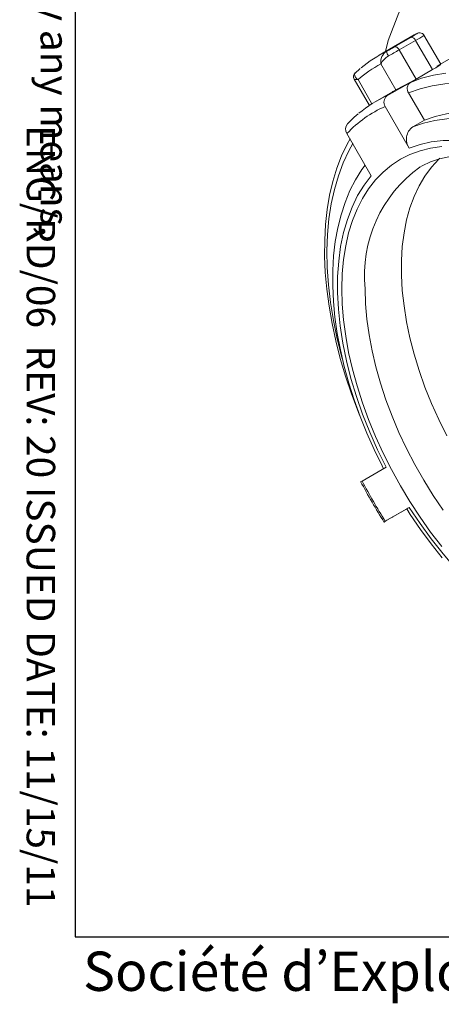
# Model space of a CAD drawing. Units: inches. Extents: x 0 to 10.9, y -0.1 to 8.4.
# Drawn here: x 0.1 to 1.1, y 0.1 to 2.4 of the extents above; entities that cross this region are included whole.
import ezdxf

# ---------------------------------------------------------------- set-up
doc = ezdxf.new("R2010")
doc.units = ezdxf.units.IN
doc.header["$MEASUREMENT"] = 0
doc.layers.add('BORDER_MELTRIC', color=7, linetype='Continuous')
doc.layers.add('BORDER_TITLE_TEXT', color=7, linetype='Continuous')
doc.styles.add('SLDTEXTSTYLE1', font='ARIAL.TTF', dxfattribs={"width": 0.948})
doc.styles.add('SLDTEXTSTYLE2', font='ARIAL.TTF', dxfattribs={"width": 0.948, "bigfont": 'bigfont'})

msp = doc.modelspace()

# ---------------------------------------------------------------- linework, layer by layer
at = {"color": 7, "linetype": 'Continuous', "lineweight": 15}
for p, q in [((1.24847, 2.41328), (1.05918, 2.304)), ((1.00505, 2.37845), (0.92154, 2.33024)), ((0.95788, 2.35001), (0.99687, 2.37252)), ((1.06822, 2.3085), (1.02821, 2.37778)), ((1.00839, 2.36554), (0.9694, 2.34304)), ((1.04866, 2.2958), (1.00839, 2.36554)), ((0.9694, 2.34304), (1.00967, 2.27329)), ((0.9613, 2.24733), (0.92537, 2.30956)), ((0.87644, 2.2986), (0.86302, 2.28691)), ((1.04866, 2.2958), (1.00967, 2.27329)), ((0.86197, 2.27307), (0.8981, 2.21049)), ((0.87092, 2.27201), (0.9042, 2.21438)), ((0.94007, 2.23312), (0.99575, 2.26526)), ((1.00967, 2.27329), (0.99575, 2.26526)), ((0.95338, 2.24293), (0.91162, 2.21882)), ((1.02919, 2.17519), (0.9917, 2.24014)), ((0.99326, 2.10884), (0.93602, 2.20799)), ((1.02919, 2.17519), (1.00136, 2.15911)), ((0.84457, 2.14362), (0.90266, 2.043)), ((1.01953, 2.06405), (1.01804, 2.06318)), ((0.93814, 1.34761), (0.8809, 1.31455)), ((0.93602, 1.21908), (0.99326, 1.25214)), ((0.99018, 1.25035), (0.94007, 1.22142)), ((0.99018, 1.25035), (0.95386, 1.22937)), ((0.95548, 1.23031), (0.9886, 1.24943)), ((0.95386, 1.22937), (0.95359, 1.22923))]:
    msp.add_line(p, q, dxfattribs=at)
at = {"color": 7, "linetype": 'Continuous', "lineweight": 15, "flags": 128}
for points in [[(1.55407, 2.61783), (1.49249, 2.64017), (1.43209, 2.65595), (1.37328, 2.66504), (1.30684, 2.66711), (1.24381, 2.65987), (1.18478, 2.64339), (1.13033, 2.61783), (1.08098, 2.58345), (1.0372, 2.54055), (0.99942, 2.48958), (0.968, 2.431), (0.94324, 2.36539), (0.93669, 2.33899)], [(0.99687, 2.37252), (1.0057, 2.37775), (1.01098, 2.38113), (1.01214, 2.3822), (1.00912, 2.38074), (1.00503, 2.37844)], [(1.00839, 2.36554), (1.00717, 2.36742), (1.00577, 2.3691), (1.00426, 2.37053), (1.00269, 2.37166), (1.0011, 2.37244), (0.99957, 2.37286), (0.99814, 2.37288), (0.99687, 2.37252)], [(1.02809, 2.37769), (1.02763, 2.37869), (1.02461, 2.38166), (1.02159, 2.38313), (1.01882, 2.38367), (1.01651, 2.38362), (1.01489, 2.38332), (1.01388, 2.38301), (1.01298, 2.38267), (1.01164, 2.38206), (1.00814, 2.3802), (1.00484, 2.37831)], [(0.9694, 2.34304), (0.96818, 2.34491), (0.96679, 2.34659), (0.96527, 2.34803), (0.9637, 2.34915), (0.96211, 2.34994), (0.96058, 2.35035), (0.95915, 2.35037), (0.95788, 2.35001)], [(1.06783, 2.30828), (1.06818, 2.30837), (1.06488, 2.30577), (1.05652, 2.30045), (1.04866, 2.2958)], [(0.8644, 2.28774), (0.86299, 2.28643), (0.86265, 2.28558), (0.86297, 2.28087), (0.86386, 2.27901), (0.86845, 2.2738), (0.87077, 2.27211), (0.87092, 2.27201)], [(0.99575, 2.26526), (1.02264, 2.27528), (1.05081, 2.28267), (1.08016, 2.28738)], [(0.87092, 2.27201), (0.87077, 2.272), (0.87025, 2.27199), (0.86896, 2.27196), (0.8647, 2.27224), (0.86202, 2.27305), (0.86208, 2.27314)], [(1.73783, 1.8094), (1.71044, 1.85109), (1.68171, 1.89153), (1.65174, 1.93056), (1.62066, 1.96805), (1.58859, 2.00383), (1.55564, 2.03777), (1.52196, 2.06975), (1.48766, 2.09963), (1.45289, 2.1273), (1.41778, 2.15265), (1.38246, 2.17558), (1.34707, 2.19601), (1.31175, 2.21386), (1.27664, 2.22905), (1.24187, 2.24153), (1.20757, 2.25124), (1.17389, 2.25816), (1.14094, 2.26225), (1.10887, 2.2635), (1.07779, 2.2619), (1.04782, 2.25746), (1.01909, 2.25019), (0.9917, 2.24014)], [(0.95338, 2.24293), (0.95407, 2.24333), (0.9613, 2.24733)], [(0.87108, 2.19012), (0.86147, 2.18217), (0.84561, 2.16654)], [(1.70033, 1.78774), (1.67445, 1.82673), (1.64728, 1.86448), (1.61893, 1.90085), (1.58952, 1.93567), (1.55918, 1.9688), (1.52803, 2.00011), (1.4962, 2.02947), (1.46382, 2.05675), (1.43103, 2.08184), (1.39797, 2.10463), (1.36476, 2.12504), (1.33156, 2.14297), (1.2985, 2.15835), (1.26571, 2.17112), (1.23333, 2.18122), (1.2015, 2.18861), (1.17035, 2.19327), (1.14001, 2.19517), (1.1106, 2.1943), (1.08225, 2.19066), (1.05508, 2.18429), (1.02919, 2.17519)], [(1.00136, 2.15911), (1.02724, 2.16821), (1.05441, 2.17459), (1.08276, 2.17823), (1.11217, 2.17909), (1.14251, 2.1772), (1.17366, 2.17254), (1.20549, 2.16515), (1.23787, 2.15505), (1.27066, 2.14228), (1.30372, 2.1269), (1.33693, 2.10897), (1.37013, 2.08856), (1.40319, 2.06577), (1.43598, 2.04068), (1.46836, 2.0134), (1.50019, 1.98404), (1.53134, 1.95273), (1.56168, 1.9196), (1.59109, 1.88478), (1.61944, 1.84841), (1.64661, 1.81066), (1.6725, 1.77167)], [(0.85188, 2.13095), (0.84474, 2.11829), (0.83173, 2.09039), (0.82046, 2.06072), (0.81098, 2.02937), (0.80331, 1.99645), (0.79749, 1.96209), (0.79353, 1.92638), (0.79144, 1.88945), (0.79123, 1.85143), (0.79288, 1.81244), (0.79639, 1.7726), (0.80175, 1.73203), (0.80893, 1.69088), (0.81791, 1.64925), (0.82865, 1.60729), (0.84112, 1.56513), (0.85527, 1.52289), (0.87107, 1.4807), (0.87454, 1.47231)], [(0.85843, 2.11961), (0.84894, 2.10246), (0.83553, 2.07372), (0.82406, 2.043), (0.81455, 2.0104), (0.80706, 1.97605), (0.8016, 1.94008), (0.7982, 1.9026), (0.79687, 1.86377), (0.79762, 1.82372), (0.80043, 1.7826), (0.80531, 1.74055), (0.81222, 1.69774), (0.82116, 1.65432), (0.83208, 1.61044), (0.83356, 1.60503)], [(1.62491, 1.7442), (1.5993, 1.7825), (1.57238, 1.81951), (1.54427, 1.85508), (1.51511, 1.88904), (1.48501, 1.92123), (1.45412, 1.95152), (1.42257, 1.97976), (1.39052, 2.00583), (1.35809, 2.02961), (1.32545, 2.05099), (1.29273, 2.06988), (1.26008, 2.08618), (1.22766, 2.09984), (1.1956, 2.11079), (1.16406, 2.11897), (1.13317, 2.12435), (1.10307, 2.1269), (1.0739, 2.12662), (1.04579, 2.12351), (1.01887, 2.11757), (0.99326, 2.10884)], [(0.83235, 1.77339), (0.83337, 1.8088), (0.83643, 1.84289), (0.84151, 1.8755), (0.84859, 1.9065), (0.85765, 1.93574), (0.86864, 1.96311), (0.88151, 1.98849), (0.89622, 2.01178), (0.91269, 2.03286), (0.93086, 2.05165), (0.95065, 2.06807), (0.97198, 2.08206), (0.99475, 2.09354), (1.01887, 2.10247), (1.04422, 2.10882), (1.07072, 2.11255)], [(0.888, 2.06839), (0.87987, 2.05749), (0.86496, 2.03333), (0.85173, 2.00728), (0.84025, 1.97941), (0.83057, 1.94982), (0.82275, 1.91863), (0.81682, 1.88596), (0.8128, 1.85196), (0.81071, 1.81675), (0.81054, 1.78049), (0.81228, 1.7433), (0.81591, 1.70534), (0.82142, 1.66673), (0.82877, 1.62762), (0.83792, 1.58813), (0.84884, 1.54841), (0.86149, 1.50859), (0.8758, 1.4688), (0.89174, 1.42919), (0.90923, 1.38988), (0.92823, 1.35101), (0.93187, 1.344)], [(1.06631, 2.0845), (1.06366, 2.08197), (1.04633, 2.06323), (1.03073, 2.04221), (1.01692, 2.01901), (1.00496, 1.99374), (0.99491, 1.96651), (0.98682, 1.93743), (0.98071, 1.90666), (0.97663, 1.87432), (0.97458, 1.84057), (0.97458, 1.80555), (0.97663, 1.76943), (0.98071, 1.73238), (0.98682, 1.69456), (0.99491, 1.65614), (1.00496, 1.6173), (1.01692, 1.57822), (1.03073, 1.53908), (1.04633, 1.50005), (1.06366, 1.46131), (1.08262, 1.42304)], [(1.01836, 2.06305), (1.02404, 2.06657), (1.04398, 2.07588), (1.0652, 2.08291), (1.0875, 2.08763)], [(0.90266, 2.043), (0.88538, 2.02044), (0.87005, 1.99547), (0.85674, 1.96821), (0.84552, 1.93879), (0.83642, 1.90735), (0.82951, 1.87401), (0.8248, 1.83895), (0.82232, 1.80232), (0.82208, 1.76429), (0.82408, 1.72504), (0.82832, 1.68474), (0.83477, 1.64358), (0.8434, 1.60175), (0.85418, 1.55944), (0.86705, 1.51686), (0.88195, 1.47418), (0.89882, 1.43162), (0.91758, 1.38936), (0.93814, 1.34761)], [(1.07072, 1.15901), (1.04422, 1.19333), (1.01887, 1.22895), (0.99475, 1.26573), (0.97198, 1.3035), (0.95065, 1.34211), (0.93086, 1.38138), (0.91269, 1.42115), (0.89622, 1.46125), (0.88151, 1.50152), (0.86864, 1.54176), (0.85765, 1.58182), (0.84859, 1.62152), (0.84151, 1.6607), (0.83643, 1.69918), (0.83337, 1.73679), (0.83235, 1.77339)], [(0.88802, 1.77339), (0.88905, 1.7378), (0.89212, 1.70119), (0.89721, 1.66373), (0.90432, 1.62559), (0.91339, 1.58694), (0.9244, 1.54796), (0.9373, 1.50883), (0.95201, 1.46972), (0.96848, 1.43081), (0.98664, 1.39228), (1.00639, 1.35431), (1.02765, 1.31707), (1.05032, 1.28073), (1.0743, 1.24545)], [(0.87789, 1.31281), (0.87778, 1.31275), (0.87906, 1.31349), (0.8809, 1.31455)], [(0.98723, 1.24866), (0.98702, 1.24854), (0.98957, 1.25001), (0.99326, 1.25214)], [(0.98702, 1.24852), (0.99546, 1.2354), (1.01983, 1.19971), (1.04531, 1.16511), (1.07181, 1.13174)], [(0.99326, 1.25214), (1.01887, 1.21384), (1.04579, 1.17683), (1.0739, 1.14126), (1.10307, 1.1073), (1.13317, 1.07511), (1.16406, 1.04482), (1.1956, 1.01658), (1.22766, 0.99052), (1.26008, 0.96674), (1.29273, 0.94536), (1.32545, 0.92647), (1.35809, 0.91016), (1.39052, 0.8965), (1.42257, 0.88556), (1.45412, 0.87738), (1.48501, 0.872), (1.51511, 0.86944), (1.54427, 0.86972), (1.57238, 0.87283), (1.5993, 0.87877), (1.62491, 0.8875)], [(0.93602, 1.21908), (0.93353, 1.21765), (0.93291, 1.21729), (0.93421, 1.21804), (0.93728, 1.21981), (0.94007, 1.22142)], [(0.95386, 1.22937), (0.95287, 1.2288), (0.95262, 1.22866), (0.95289, 1.22882), (0.95313, 1.22896), (0.95436, 1.22967), (0.95548, 1.23031)]]:
    msp.add_lwpolyline(points, dxfattribs=at)
at = {"color": 7, "linetype": 'Continuous', "lineweight": 15}
for centre, radius, start, end in [((0.93741, 2.50211), 0.15391, 297.4625, 305.98225), ((0.59957, 2.9748), 0.72025, 298.17006, 299.83383), ((1.07476, 2.0648), 0.30648, 116.17043, 129.88796), ((0.95658, 2.3134), 0.03145, 122.70288, 187.01059), ((0.96774, 2.28714), 0.04794, 120.46776, 152.1142), ((0.95919, 2.34011), 0.0196, 180.70949, 216.4841), ((0.23279, 3.62481), 1.47836, 298.7307, 299.88509), ((1.06795, 2.04459), 0.3009, 118.28556, 130.90414), ((0.87143, 2.27925), 0.01122, 129.53728, 213.17452), ((-0.25813, 4.57683), 2.62937, 297.63075, 298.82713), ((1.00614, 2.25069), 0.01789, 125.51083, 216.15459), ((1.04952, 1.97992), 0.27584, 113.37754, 129.85982), ((0.95126, 2.21842), 0.01847, 127.29332, 214.37231), ((1.04361, 1.95802), 0.27215, 113.28655, 137.00029), ((0.86052, 2.15439), 0.01925, 140.81919, 214.03069), ((1.02216, 2.12998), 0.0358, 125.52689, 216.17984), ((1.20474, 1.80535), 0.31833, 125.90896, 185.76321), ((2.12494, 1.96915), 1.40938, 207.69967, 212.30033), ((2.11108, 1.96115), 1.38976, 207.72704, 212.27296)]:
    msp.add_arc(centre, radius, start, end, dxfattribs=at)
at = {"layer": 'BORDER_MELTRIC'}
for p, q in [((0.19654, 8.31882), (0.19654, 0.2279)), ((0.19654, 0.2279), (10.80346, 0.2279))]:
    msp.add_line(p, q, dxfattribs=at)

# ---------------------------------------------------------------- texts
at = {"layer": 'BORDER_TITLE_TEXT', "char_height": 0.068, "attachment_point": 1, "rotation": 270, "style": 'SLDTEXTSTYLE1'}
for s, insert in [('This drawing is the property of MELTRIC Corporation, Franklin (Milwaukee), Wisconsin, USA.  Any unauthorized copying of this drawing by any means,', (0.18164, 8.32129)), ('ENG/RD/06  REV: 20 ISSUED DATE: 11/15/11', (0.14845, 2.16373))]:
    msp.add_mtext(s, dxfattribs=dict(at, insert=insert))
at = {"layer": 'BORDER_TITLE_TEXT', "color": 7, "insert": (0.21502, 0.19299), "char_height": 0.09375, "attachment_point": 1, "style": 'SLDTEXTSTYLE2'}
msp.add_mtext('Société d’Exploitation des Procédés Maréchal Copyright', dxfattribs=at)

doc.saveas('drawing.dxf')
